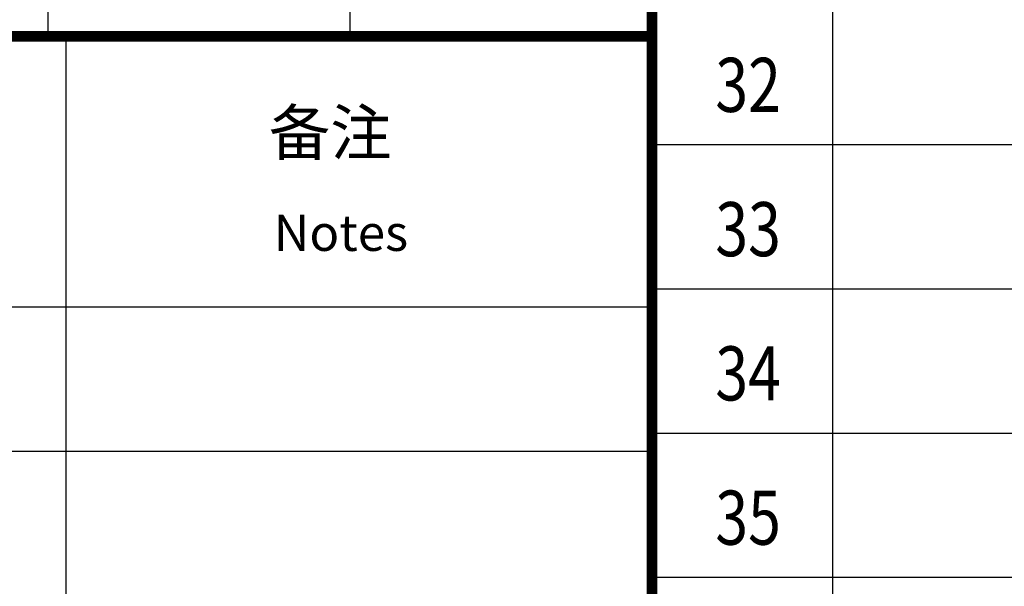
# Model space of a CAD drawing. Units: millimetres. Extents: x 39511816 to 39530474, y 3329546 to 3332399.
# Drawn here: x 39511999 to 39512053, y 3329910 to 3329941 of the extents above; entities that cross this region are included whole.
import ezdxf
from ezdxf.enums import TextEntityAlignment as Align

# ---------------------------------------------------------------- set-up
doc = ezdxf.new("R2010")
doc.units = ezdxf.units.MM
doc.layers.add('TEXT', color=7, linetype='Continuous', lineweight=18)
doc.layers.add('TK', color=7, linetype='Continuous')
doc.layers.add('TK-WHITE', color=7, linetype='Continuous')
doc.styles.add('TK_Arial', font='arial.ttf')
doc.styles.add('TK_宋体', font='SimSun.ttf')
doc.styles.add('中', font='SimSun.ttf', dxfattribs={"width": 0.8})
doc.styles.add('宋体', font='SimSun.ttf')

# ---------------------------------------------------------------- blocks, each defined once
blk = doc.blocks.new('A3目录_lz1_2')
at = {"layer": 'TK-WHITE'}
for p, q in [((-182.5, 277), (-182.5, 153)), ((-226, 253.857), (-226, 223)), ((-209.25, 253.857), (-209.25, 223)), ((-192.5, 223), (-384.729, 223)), ((-225, 223), (-225, 0)), ((-192.5, 217), (0, 217)), ((-192.5, 209), (0, 209)), ((-385, 208), (-192.5, 208)), ((-385, 208), (-192.5, 208)), ((-192.5, 201), (0, 201)), ((-385, 200), (-192.5, 200)), ((-192.5, 193), (0, 193))]:
    blk.add_line(p, q, dxfattribs=at)
at = {"layer": 'TK-WHITE', "const_width": 0.6}
for points in [[(-192.5, 277), (0, 277), (0, 0), (-192.5, 0)], [(-385, 223), (-192.5, 223), (-192.5, 0), (-385, 0)]]:
    blk.add_lwpolyline(points, close=True, dxfattribs=at)
at = {"layer": 'TK', "style": 'TK_宋体'}
for tag, p in [('建设单位', (-306.25, 248, 0)), ('建设单位1', (-306.25, 245.356, 0)), ('项目名称', (-306.25, 238, 0)), ('项目名称1', (-306.25, 235.182, 0)), ('子项名称1', (-306.25, 228, 0)), ('子项名称', (-306.25, 225.357, 0))]:
    blk.add_attdef(tag, text='', height=2.5, dxfattribs=at).set_placement(p, align=Align.MIDDLE_CENTER)
at = {"layer": 'TK', "style": 'TK_宋体', "flags": 3}
for tag, p in [('N项目负责人_T5_H2.5', (-217.625, 242.286, 0)), ('N项目负责人_T6_H7', (-200.875, 242.286, 0)), ('N校对_T5_H2.5', (-217.625, 234.571, 0)), ('N校对_T6_H7', (-200.631, 234.459, 0)), ('N设计_T5_H2.5', (-217.625, 226.857, 0)), ('N设计_T6_H7', (-200.875, 226.857, 0))]:
    blk.add_attdef(tag, text='', height=2, dxfattribs=at).set_placement(p, align=Align.MIDDLE)
at = {"layer": 'TK', "style": '宋体', "width": 0.65, "flags": 3}
for tag, p in [('LZCO_NCB-W100-H40_T7', (-131.923, 20.765)), ('LZCO_NZZ-W62-H29_T7', (-36.12, 19.808))]:
    blk.add_attdef(tag, text='', height=3, dxfattribs=at).set_placement(p, align=Align.TOP_RIGHT)
at = {"layer": 'TK-WHITE', "style": 'TK_宋体'}
blk.add_text('备注', height=2.5, dxfattribs=at).set_placement((-213.743, 216.411))
at = {"layer": 'TK-WHITE', "style": 'TK_Arial'}
blk.add_text('Notes', height=2, dxfattribs=at).set_placement((-206.021, 211.101), align=Align.RIGHT)
at = {"layer": 'TK-WHITE', "style": 'TK_宋体'}
for tag, p in [('阶段', (-209.25, 273.143, 0)), ('图号', (-209.25, 265.429, 0)), ('日期', (-209.25, 257.714, 0))]:
    blk.add_attdef(tag, text='', height=2.5, dxfattribs=at).set_placement(p, align=Align.MIDDLE_CENTER)
at = {"layer": 'TK-WHITE', "style": 'TK_宋体', "flags": 1}
blk.add_attdef('图纸名称', text='', height=2.5, dxfattribs=at).set_placement((-289.821, 258.705, 0), align=Align.MIDDLE_CENTER)

msp = doc.modelspace()

# ---------------------------------------------------------------- block references
msp.add_blockref('A3目录_lz1_2', (39512226.2384, 3329717.07948))

# ---------------------------------------------------------------- texts
at = {"layer": 'TEXT', "style": '中', "width": 0.8}
for s, p in [('32', (39512039.06802, 3329935.88635)), ('33', (39512039.06802, 3329927.88635)), ('34', (39512039.06802, 3329919.88635)), ('35', (39512039.06802, 3329911.88635))]:
    msp.add_text(s, height=3, dxfattribs=at).set_placement(p, align=Align.CENTER)

doc.saveas('drawing.dxf')
